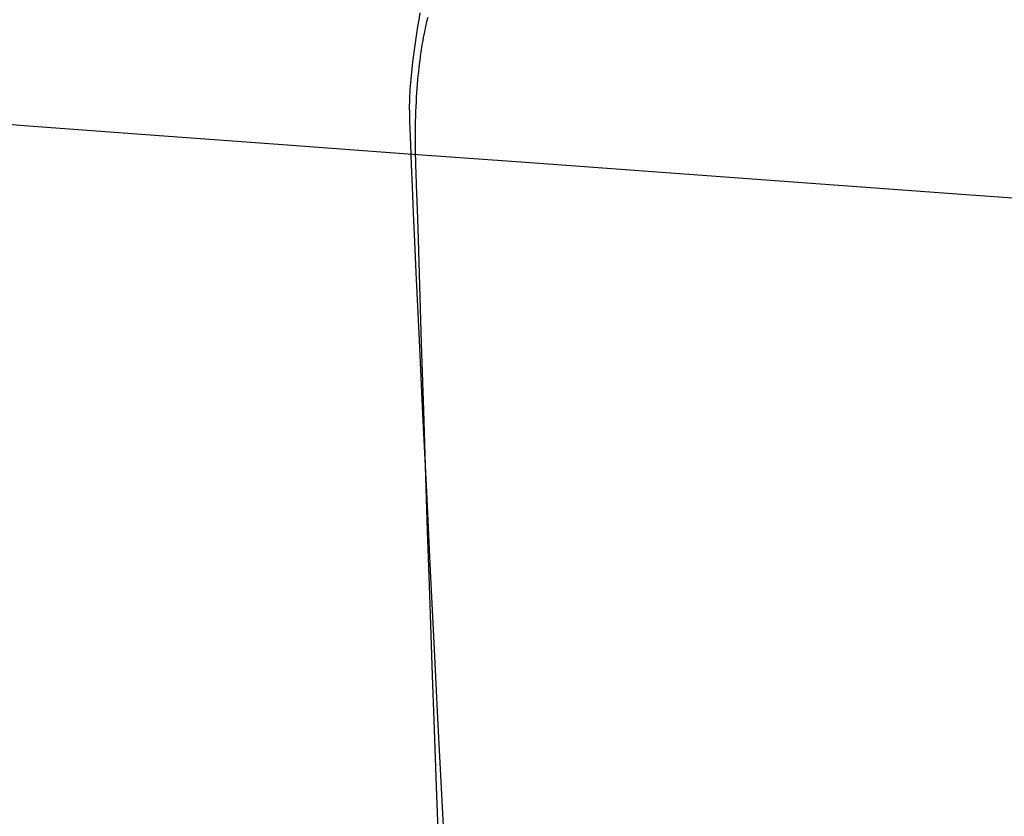
# Model space of a CAD drawing. Extents: x 20 to 2378, y 20 to 2172.
# Drawn here: x 1351 to 1435, y 1754 to 1821 of the extents above; entities that cross this region are included whole.
import ezdxf

# ---------------------------------------------------------------- set-up
doc = ezdxf.new("R2010")
doc.units = 0
doc.layers.get('0').update_dxf_attribs({"color": 3, "linetype": 'CONTINUOUS'})
doc.layers.add('CSLAYER3', color=3, linetype='CONTINUOUS')

# ---------------------------------------------------------------- blocks, each defined once
blk = doc.blocks.new('BLKF015')
at = {"layer": 'CSLAYER3', "color": 3, "linetype": 'CONTINUOUS'}
for p, q in [((1385.206483, 1820.986301), (1385.307832, 1821.559801)), ((1385.870361, 1820.824573), (1385.964967, 1821.208674)), ((1385.870361, 1820.824573), (1385.964967, 1821.208674)), ((1385.011905, 1819.813651), (1385.10757, 1820.403509)), ((1385.10757, 1820.403509), (1385.206483, 1820.986301)), ((1385.680575, 1819.961124), (1385.775263, 1820.408868)), ((1385.680575, 1819.961124), (1385.775263, 1820.408868)), ((1385.775263, 1820.408868), (1385.870361, 1820.824573)), ((1385.775263, 1820.408868), (1385.870361, 1820.824573)), ((1384.920299, 1819.218956), (1385.011905, 1819.813651)), ((1385.541275, 1819.228484), (1385.587194, 1819.480906)), ((1385.541275, 1819.228484), (1385.587194, 1819.480906)), ((1385.587194, 1819.480906), (1385.680575, 1819.961124)), ((1385.587194, 1819.480906), (1385.680575, 1819.961124)), ((1384.752512, 1818.02396), (1384.833564, 1818.62165)), ((1384.833564, 1818.62165), (1384.920299, 1819.218956)), ((1385.407954, 1818.421311), (1385.451543, 1818.698741)), ((1385.407954, 1818.421311), (1385.451543, 1818.698741)), ((1385.451543, 1818.698741), (1385.496021, 1818.96778)), ((1385.451543, 1818.698741), (1385.496021, 1818.96778)), ((1385.496021, 1818.96778), (1385.541275, 1819.228484)), ((1385.496021, 1818.96778), (1385.541275, 1819.228484)), ((1384.677955, 1817.428113), (1384.752512, 1818.02396)), ((1385.283645, 1817.538137), (1385.323893, 1817.841064)), ((1385.283645, 1817.538137), (1385.323893, 1817.841064)), ((1385.323893, 1817.841064), (1385.365366, 1818.135437)), ((1385.323893, 1817.841064), (1385.365366, 1818.135437)), ((1385.365366, 1818.135437), (1385.407954, 1818.421311)), ((1385.365366, 1818.135437), (1385.407954, 1818.421311)), ((1384.610705, 1816.836336), (1384.677955, 1817.428113)), ((1385.207279, 1816.906407), (1385.244737, 1817.226603)), ((1385.207279, 1816.906407), (1385.244737, 1817.226603)), ((1385.244737, 1817.226603), (1385.283645, 1817.538137)), ((1385.244737, 1817.226603), (1385.283645, 1817.538137)), ((1384.525307, 1815.961173), (1384.551574, 1816.250856)), ((1384.551574, 1816.250856), (1384.610705, 1816.836336)), ((1385.104737, 1815.893302), (1385.137167, 1816.239811)), ((1385.104737, 1815.893302), (1385.137167, 1816.239811)), ((1385.137167, 1816.239811), (1385.171385, 1816.577494)), ((1385.137167, 1816.239811), (1385.171385, 1816.577494)), ((1385.171385, 1816.577494), (1385.207279, 1816.906407)), ((1385.171385, 1816.577494), (1385.207279, 1816.906407)), ((1384.460915, 1815.107695), (1384.479876, 1815.389314)), ((1384.479876, 1815.389314), (1384.501373, 1815.6739)), ((1384.501373, 1815.6739), (1384.525307, 1815.961173)), ((1385.045692, 1815.173592), (1385.074208, 1815.537914)), ((1385.045692, 1815.173592), (1385.074208, 1815.537914)), ((1385.074208, 1815.537914), (1385.104737, 1815.893302)), ((1385.074208, 1815.537914), (1385.104737, 1815.893302)), ((1384.420271, 1814.283417), (1384.431011, 1814.554468)), ((1384.431011, 1814.554468), (1384.444593, 1814.82932)), ((1384.444593, 1814.82932), (1384.460915, 1815.107695)), ((1384.99515, 1814.417929), (1385.019302, 1814.800282)), ((1384.99515, 1814.417929), (1385.019302, 1814.800282)), ((1385.019302, 1814.800282), (1385.045692, 1815.173592)), ((1385.019302, 1814.800282), (1385.045692, 1815.173592)), ((1384.406114, 1813.495855), (1384.407721, 1813.753832)), ((1384.407721, 1813.753832), (1384.412473, 1814.016445)), ((1384.412473, 1814.016445), (1384.420271, 1814.283417)), ((1384.937245, 1813.216072), (1384.954009, 1813.625879)), ((1384.937245, 1813.216072), (1384.954009, 1813.625879)), ((1384.954009, 1813.625879), (1384.973348, 1814.02648)), ((1384.954009, 1813.625879), (1384.973348, 1814.02648)), ((1384.973348, 1814.02648), (1384.99515, 1814.417929)), ((1384.973348, 1814.02648), (1384.99515, 1814.417929)), ((1340.268713, 1812.906807), (1351.411993, 1812.07505)), ((1384.408685, 1813.19441), (1384.406114, 1813.495855)), ((1384.416289, 1812.803224), (1384.408685, 1813.19441)), ((1384.428764, 1812.325319), (1384.416289, 1812.803224)), ((1384.911893, 1812.368624), (1384.923169, 1812.797005)), ((1384.911893, 1812.368624), (1384.923169, 1812.797005)), ((1384.923169, 1812.797005), (1384.937245, 1813.216072)), ((1384.923169, 1812.797005), (1384.937245, 1813.216072)), ((1351.411993, 1812.07505), (1362.435747, 1811.256383)), ((1384.445948, 1811.76372), (1384.428764, 1812.325319)), ((1384.903529, 1811.930874), (1384.911893, 1812.368624)), ((1384.903529, 1811.930874), (1384.911893, 1812.368624)), ((1362.435747, 1811.256383), (1373.283659, 1810.45453)), ((1384.493793, 1810.401533), (1384.445948, 1811.76372)), ((1384.895989, 1811.027051), (1384.89819, 1811.483701)), ((1384.895989, 1811.027051), (1384.89819, 1811.483701)), ((1384.89819, 1811.483701), (1384.903529, 1811.930874)), ((1384.89819, 1811.483701), (1384.903529, 1811.930874)), ((1373.283659, 1810.45453), (1383.899412, 1809.673217)), ((1384.558523, 1808.740853), (1384.493793, 1810.401533)), ((1384.897037, 1810.560869), (1384.895989, 1811.027051)), ((1384.897037, 1810.560869), (1384.895989, 1811.027051)), ((1384.901448, 1810.0851), (1384.897037, 1810.560869)), ((1384.901448, 1810.0851), (1384.897037, 1810.560869)), ((1383.899412, 1809.673217), (1394.226687, 1808.916166)), ((1384.909332, 1809.599691), (1384.901448, 1810.0851)), ((1384.909332, 1809.599691), (1384.901448, 1810.0851)), ((1384.920804, 1809.104587), (1384.909332, 1809.599691)), ((1384.920804, 1809.104587), (1384.909332, 1809.599691)), ((1384.638841, 1806.80587), (1384.558523, 1808.740853)), ((1384.935976, 1808.599733), (1384.920804, 1809.104587)), ((1384.935976, 1808.599733), (1384.920804, 1809.104587)), ((1394.226687, 1808.916166), (1404.209168, 1808.187104)), ((1384.954959, 1808.085076), (1384.935976, 1808.599733)), ((1384.954959, 1808.085076), (1384.935976, 1808.599733)), ((1384.99823, 1806.953684), (1384.954959, 1808.085076)), ((1384.99823, 1806.953684), (1384.954959, 1808.085076)), ((1404.209168, 1808.187104), (1413.790538, 1807.489752)), ((1385.04469, 1805.635352), (1384.99823, 1806.953684)), ((1385.04469, 1805.635352), (1384.99823, 1806.953684)), ((1413.790538, 1807.489752), (1431.524677, 1806.205082)), ((1384.733448, 1804.620774), (1384.638841, 1806.80587)), ((1431.524677, 1806.205082), (1446.978565, 1805.091949)), ((1385.094911, 1804.126382), (1385.04469, 1805.635352)), ((1385.094911, 1804.126382), (1385.04469, 1805.635352)), ((1384.841044, 1802.209753), (1384.733448, 1804.620774)), ((1385.149464, 1802.423078), (1385.094911, 1804.126382)), ((1385.149464, 1802.423078), (1385.094911, 1804.126382)), ((1384.96033, 1799.596998), (1384.841044, 1802.209753)), ((1385.422451, 1793.592587), (1385.149464, 1802.423078)), ((1385.422451, 1793.592587), (1385.149464, 1802.423078)), ((1385.228779, 1793.863043), (1384.96033, 1799.596998)), ((1385.528402, 1787.612427), (1385.228779, 1793.863043)), ((1385.599822, 1787.915222), (1385.422451, 1793.592587)), ((1385.599822, 1787.915222), (1385.422451, 1793.592587)), ((1385.810549, 1781.357011), (1385.599822, 1787.915222)), ((1385.810549, 1781.357011), (1385.599822, 1787.915222)), ((1385.848808, 1781.038668), (1385.528402, 1787.612427)), ((1385.929852, 1777.738347), (1385.810549, 1781.357011)), ((1385.929852, 1777.738347), (1385.810549, 1781.357011)), ((1386.179606, 1774.335283), (1385.848808, 1781.038668)), ((1386.059212, 1773.888381), (1385.929852, 1777.738347)), ((1386.059212, 1773.888381), (1385.929852, 1777.738347)), ((1386.199199, 1769.803416), (1386.059212, 1773.888381)), ((1386.199199, 1769.803416), (1386.059212, 1773.888381)), ((1386.510404, 1767.69579), (1386.179606, 1774.335283)), ((1386.350387, 1765.479756), (1386.199199, 1769.803416)), ((1386.350387, 1765.479756), (1386.199199, 1769.803416)), ((1386.83081, 1761.313705), (1386.510404, 1767.69579)), ((1386.513349, 1760.913705), (1386.350387, 1765.479756)), ((1386.513349, 1760.913705), (1386.350387, 1765.479756)), ((1387.398882, 1750.095833), (1386.83081, 1761.313705)), ((1386.688656, 1756.101564), (1386.513349, 1760.913705)), ((1386.688656, 1756.101564), (1386.513349, 1760.913705)), ((1386.87688, 1751.039638), (1386.688656, 1756.101564)), ((1386.87688, 1751.039638), (1386.688656, 1756.101564))]:
    blk.add_line(p, q, dxfattribs=at)

msp = doc.modelspace()

# ---------------------------------------------------------------- block references
msp.add_blockref('BLKF015', (0, 0))

doc.saveas('drawing.dxf')
